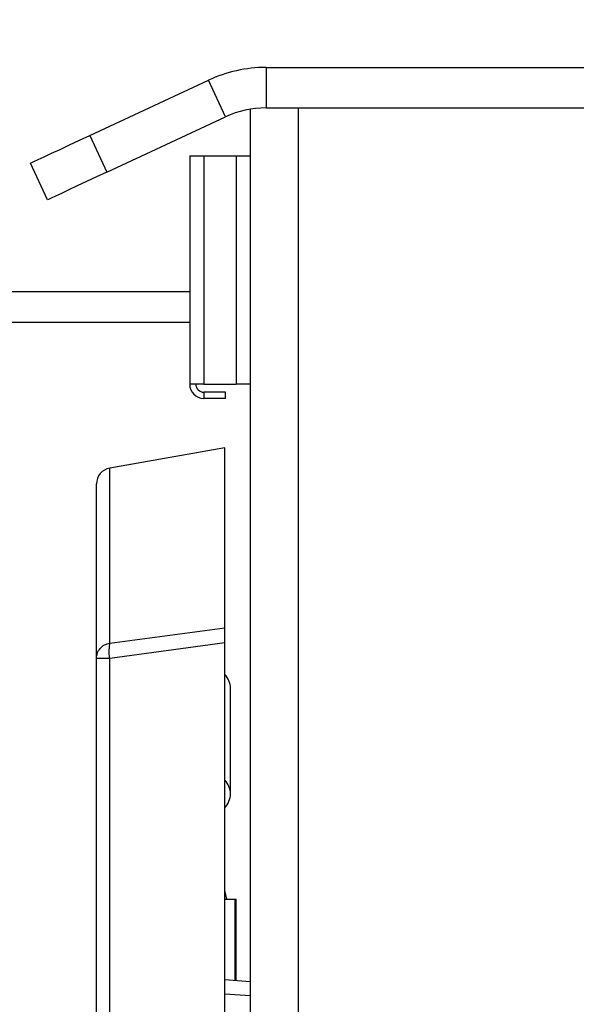
# Model space of a CAD drawing. Units: inches. Extents: x 4 to 127, y 6 to 68.
# Drawn here: x 58 to 62, y 43 to 51 of the extents above; entities that cross this region are included whole.
import ezdxf

# ---------------------------------------------------------------- set-up
doc = ezdxf.new("R2010")
doc.units = ezdxf.units.IN
doc.header["$MEASUREMENT"] = 0
doc.layers.add('FORMAT', color=7, linetype='Continuous')
doc.styles.add('SLDTEXTSTYLE1', font='TXT', dxfattribs={"width": 0.75})
doc.dimstyles.new('SLDDIMSTYLE0', dxfattribs={"dimtxt": 1.041667, "dimasz": 2.6, "dimexe": 0, "dimexo": 0.0625, "dimgap": 0.260417, "dimtad": 0, "dimtih": 1, "dimtoh": 1, "dimdec": 6, "dimrnd": 1e-09, "dimzin": 12, "dimdsep": 46, "dimlunit": 5, "dimtxsty": 'SLDTEXTSTYLE1', "dimsah": 1, "dimcen": 0.09, "dimadec": 0, "dimazin": 3, "dimtfac": 1, "dimtdec": 3, "dimtofl": 0, "dimtmove": 0, "dimatfit": 3, "dimfxl": 0, "dimfrac": 2, "dimtolj": 1, "dimtzin": 12, "dimarcsym": 0})

# ---------------------------------------------------------------- blocks, each defined once
blk = doc.blocks.new('_D_4')
at = {"layer": 'FORMAT', "ltscale": 20}
for p, q in [((53.9358, 36.2573), (53.9358, 59.8204)), ((80.4851, 50.842), (80.4851, 59.8204)), ((53.9358, 57.3204), (62.7573, 57.3204)), ((64.7539, 57.3204), (64.437, 57.3204)), ((64.437, 57.3204), (64.437, 55.6653)), ((69.6671, 57.3204), (69.9839, 57.3204)), ((69.9839, 57.3204), (69.9839, 55.6653)), ((80.4851, 57.3204), (71.6637, 57.3204)), ((64.437, 55.6653), (64.7539, 55.6653)), ((69.9839, 55.6653), (69.6671, 55.6653))]:
    blk.add_line(p, q, dxfattribs=at)
for points in [[(53.9358, 57.3204), (56.5358, 56.9204), (56.5358, 57.7204)], [(80.4851, 57.3204), (77.8851, 57.7204), (77.8851, 56.9204)]]:
    blk.add_solid(points, dxfattribs=at)
at = {"layer": 'FORMAT', "ltscale": 20, "char_height": 1.04167, "attachment_point": 1, "style": 'SLDTEXTSTYLE1'}
for s, insert in [('26 9/16"', (64.5754, 58.8744)), ('674mm', (64.7539, 57.0081))]:
    blk.add_mtext(s, dxfattribs=dict(at, insert=insert))

msp = doc.modelspace()

# ---------------------------------------------------------------- linework, layer by layer
at = {"color": 7, "linetype": 'Continuous', "lineweight": 25, "ltscale": 20}
for p, q in [((59.8239951, 50.3586687), (59.8239951, 50.0437086)), ((59.8239951, 50.3586687), (78.402249, 50.3586687)), ((58.4511324, 49.8283821), (59.3747556, 50.2590749)), ((59.5078629, 49.9736238), (59.3747556, 50.2590749)), ((59.8239951, 50.0437086), (78.402249, 50.0437086)), ((60.0754775, 50.0437086), (60.0754775, 30.5555194)), ((58.5842397, 49.542931), (59.5078629, 49.9736238)), ((59.7014618, 50.0336039), (59.7014618, 30.5555194)), ((58.4511324, 49.8283821), (58.5842397, 49.542931)), ((59.2290211, 49.6696918), (59.2290211, 47.8896923)), ((59.2290211, 49.6696918), (59.339021, 49.6696918)), ((59.339021, 49.6696918), (59.339021, 47.8896923)), ((59.339021, 49.6696918), (59.5914619, 49.6696918)), ((59.5914619, 49.6696918), (59.5914619, 47.8896923)), ((59.5914619, 49.6696918), (59.7014618, 49.6696918)), ((58.1203818, 49.3266295), (57.9872733, 49.6120818)), ((59.2290211, 48.6090623), (57.7737995, 48.6090623)), ((57.7189421, 48.3728425), (59.2290211, 48.3728425)), ((59.339021, 47.8896923), (59.2290211, 47.8896923)), ((59.339021, 47.8896923), (59.5914619, 47.8896923)), ((59.7014618, 47.8896923), (59.5914619, 47.8896923)), ((59.509021, 47.8276924), (59.339021, 47.8276924)), ((59.339021, 47.8276924), (59.339021, 47.7796924)), ((59.509021, 47.7796924), (59.509021, 47.8276924)), ((59.509021, 47.7796924), (59.339021, 47.7796924)), ((59.502651, 47.3939595), (58.6059449, 47.2358464)), ((59.502651, 45.9915906), (59.502651, 47.3939595)), ((58.6059449, 45.8717747), (59.502651, 45.9915906)), ((59.502651, 45.8731024), (58.6059449, 45.7531791)), ((59.502651, 33.7609704), (59.502651, 45.8731024)), ((58.5026505, 33.919084), (58.5026505, 45.7531803)), ((58.6059449, 33.919084), (58.6059449, 45.7531791)), ((59.5466505, 44.6974506), (59.5466505, 45.519333)), ((59.502651, 43.8773693), (59.5798179, 43.8773693)), ((59.5798179, 43.8773693), (59.5904388, 43.8773693)), ((59.5904388, 43.2401845), (59.5904388, 43.8773693)), ((59.7014618, 43.2324559), (59.502651, 43.2462957)), ((59.502651, 43.1392643), (59.7014618, 43.1254239))]:
    msp.add_line(p, q, dxfattribs=at)
at = {"color": 8, "linetype": 'Continuous', "lineweight": 25, "ltscale": 20}
for p, q in [((58.6059449, 45.8717747), (58.6059449, 47.2358464)), ((59.5798179, 43.8773693), (59.5798179, 43.2409237))]:
    msp.add_line(p, q, dxfattribs=at)
at = {"color": 7, "linetype": 'Continuous', "lineweight": 25, "ltscale": 20, "flags": 128}
for points in [[(57.9872733, 49.6120818), (57.9943203, 49.6153671), (58.0152476, 49.6251256), (58.0494182, 49.6410604), (58.095796, 49.6626859), (58.1529695, 49.6893461), (58.2192023, 49.7202314), (58.2924831, 49.7544031), (58.370584, 49.7908218), (58.4511324, 49.8283821)], [(58.5842397, 49.542931), (58.5036913, 49.5053707), (58.4255916, 49.468952), (58.3523107, 49.4347803), (58.286078, 49.403895), (58.2289033, 49.3772348), (58.1825266, 49.3556093), (58.1483561, 49.3396745), (58.1274287, 49.329916), (58.1203818, 49.3266295)], [(59.5191092, 43.8773693), (59.50368, 43.9441159), (59.502651, 43.9470715)]]:
    msp.add_lwpolyline(points, dxfattribs=at)
at = {"color": 7, "linetype": 'Continuous', "lineweight": 25, "ltscale": 400}
for centre, radius, start, end in [((59.8239953, 49.2956766), 1.0629921, 90, 115), ((59.8239953, 49.2956766), 0.7480315, 90, 115), ((59.3390207, 47.8896924), 0.11, 180, 270), ((59.3390207, 47.8896924), 0.062, 180, 270), ((58.6276507, 47.1127452), 0.125, 100, 180), ((58.7301119, 45.8343201), 0.129693, 163.21421791, 183.23159606), ((59.3906507, 45.5193328), 0.156, 360, 44.11461855), ((59.3906507, 44.6974505), 0.156, 315.88538145, 360)]:
    msp.add_arc(centre, radius, start, end, dxfattribs=at)
at = {"color": 8, "linetype": 'Continuous', "lineweight": 25, "ltscale": 400}
msp.add_arc((59.396404, 44.6971433), 0.1502468, 0.11720859, 44.99651027, dxfattribs=at)
at = {"color": 7, "linetype": 'Continuous', "lineweight": 25, "ltscale": 20}
for points, knots in [([(58.5026505, 45.7531803), (58.5026505, 45.860977), (58.5026505, 46.0765697), (58.5026505, 46.3488188), (58.5026505, 46.5831426), (58.5026505, 46.7753843), (58.5026505, 46.9259106), (58.5026505, 47.0330058), (58.5026505, 47.1002719), (58.5026505, 47.1085874), (58.5026505, 47.1127452)], [0, 0, 0, 0, 0.123992472, 0.247983895, 0.372834877, 0.49768792, 0.623118839, 0.748551925, 0.87427489, 1, 1, 1, 1]), ([(59.502651, 45.8731024), (59.502651, 45.8869935), (59.502651, 45.9147821), (59.502651, 45.951461), (59.502651, 45.9785872), (59.502651, 45.9874941), (59.502651, 45.9915906)], [0, 0, 0, 0, 0.260723031, 0.521565758, 0.779952164, 1, 1, 1, 1]), ([(58.5026505, 45.7531803), (58.5041285, 45.7672054), (58.5070846, 45.795256), (58.530146, 45.8320012), (58.5637037, 45.8602614), (58.5918645, 45.867937), (58.6059449, 45.8717747)], [0, 0, 0, 0, 0.24999785, 0.499999834, 0.749999109, 1, 1, 1, 1]), ([(58.6059449, 45.7531791), (58.6044065, 45.766465), (58.6013297, 45.7930366), (58.6008599, 45.815685), (58.6006251, 45.8270091)], [0, 0, 0, 0, 0.500002002, 1, 1, 1, 1]), ([(58.6059449, 45.7531791), (58.591864, 45.753179), (58.5637025, 45.7531789), (58.5301449, 45.7531799), (58.5070831, 45.7531795), (58.504128, 45.75318), (58.5026505, 45.7531803)], [0, 0, 0, 0, 0.250001919, 0.499999224, 0.750000564, 1, 1, 1, 1])]:
    msp.add_open_spline(points, degree=3, knots=knots, dxfattribs=at)

# ---------------------------------------------------------------- dimensions: what is measured, and where the dimension line sits
at = {"layer": 'FORMAT', "ltscale": 20}
dim = msp.add_linear_dim(base=(80.4851231, 57.3203885), p1=(53.9358339, 35.2572886), p2=(80.4851231, 49.8419756), dimstyle='SLDDIMSTYLE0', dxfattribs=at)
dim.commit()
dim.dimension.update_dxf_attribs({"geometry": '_D_4', "text_midpoint": (67.2104785, 57.3203885), "dimtype": 160})

doc.saveas('drawing.dxf')
